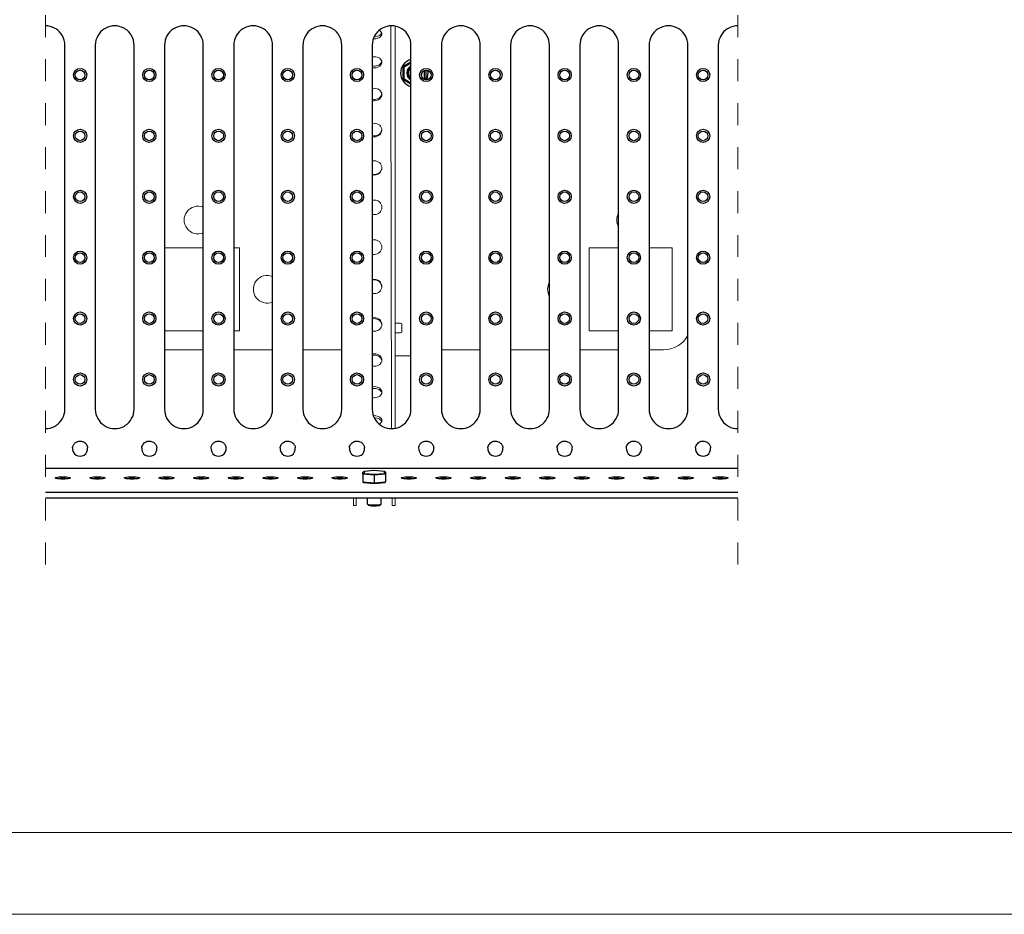
# Model space of a CAD drawing. Units: millimetres. Extents: x 949 to 3919, y 885 to 2985.
# Drawn here: x 1742 to 2453, y 885 to 1531 of the extents above; entities that cross this region are included whole.
import ezdxf

# ---------------------------------------------------------------- set-up
doc = ezdxf.new("R2010")
doc.units = ezdxf.units.MM
doc.linetypes.add('Dash', pattern=[6.35, 3.175, -3.175])
for name, color, linetype, lineweight in [('CWL PODKLAD', 8, 'Continuous', 9), ('CWL_CIENKA', 3, 'Continuous', 13), ('CWL_SREDNIA', 30, 'Continuous', 30), ('NAPISY', 7, 'Continuous', 15)]:
    doc.layers.add(name, color=color, linetype=linetype, lineweight=lineweight)

msp = doc.modelspace()

# ---------------------------------------------------------------- linework, layer by layer
for p, q in [((1774.67, 1249.96), (1774.67, 1512.96)), ((1796.67, 1512.96), (1796.67, 1249.96)), ((1824.67, 1249.96), (1824.67, 1512.96)), ((1846.67, 1512.96), (1846.67, 1249.96)), ((1874.67, 1249.96), (1874.67, 1512.96)), ((1896.67, 1512.96), (1896.67, 1249.96)), ((1924.67, 1249.96), (1924.67, 1512.96)), ((1946.67, 1512.96), (1946.67, 1249.96)), ((1974.67, 1249.96), (1974.67, 1512.96)), ((1996.67, 1512.96), (1996.67, 1249.96)), ((2024.67, 1249.96), (2024.67, 1512.96)), ((2046.67, 1512.96), (2046.67, 1249.96)), ((2074.67, 1249.96), (2074.67, 1512.96)), ((2096.67, 1512.96), (2096.67, 1249.96)), ((2124.67, 1249.96), (2124.67, 1512.96)), ((2146.67, 1512.96), (2146.67, 1249.96)), ((2174.67, 1249.96), (2174.67, 1512.96)), ((2196.67, 1512.96), (2196.67, 1249.96)), ((2224.67, 1249.96), (2224.67, 1512.96)), ((2246.67, 1512.96), (2246.67, 1249.96)), ((1760.67, 1207.33), (2260.67, 1207.33)), ((1760.67, 1190.05), (2260.67, 1190.05)), ((1760.67, 1185.92), (2260.67, 1185.92))]:
    msp.add_line(p, q)
at = {"flags": 128}
for points in [[(1773.17, 1199.46), (1771.75, 1199.49), (1770.42, 1199.57), (1769.28, 1199.71), (1768.41, 1199.89), (1767.86, 1200.09), (1767.67, 1200.32), (1767.86, 1200.54), (1768.41, 1200.75), (1769.28, 1200.93), (1770.42, 1201.06), (1771.75, 1201.15), (1773.17, 1201.18), (1774.59, 1201.15), (1775.92, 1201.06), (1777.06, 1200.93), (1777.93, 1200.75), (1778.48, 1200.54), (1778.67, 1200.32), (1778.48, 1200.09), (1777.93, 1199.89), (1777.06, 1199.71), (1775.92, 1199.57), (1774.59, 1199.49), (1773.17, 1199.46)], [(1798.17, 1199.46), (1796.75, 1199.49), (1795.42, 1199.57), (1794.28, 1199.71), (1793.41, 1199.89), (1792.86, 1200.09), (1792.67, 1200.32), (1792.86, 1200.54), (1793.41, 1200.75), (1794.28, 1200.93), (1795.42, 1201.06), (1796.75, 1201.15), (1798.17, 1201.18), (1799.59, 1201.15), (1800.92, 1201.06), (1802.06, 1200.93), (1802.93, 1200.75), (1803.48, 1200.54), (1803.67, 1200.32), (1803.48, 1200.09), (1802.93, 1199.89), (1802.06, 1199.71), (1800.92, 1199.57), (1799.59, 1199.49), (1798.17, 1199.46)], [(1823.17, 1199.46), (1821.75, 1199.49), (1820.42, 1199.57), (1819.28, 1199.71), (1818.41, 1199.89), (1817.86, 1200.09), (1817.67, 1200.32), (1817.86, 1200.54), (1818.41, 1200.75), (1819.28, 1200.93), (1820.42, 1201.06), (1821.75, 1201.15), (1823.17, 1201.18), (1824.59, 1201.15), (1825.92, 1201.06), (1827.06, 1200.93), (1827.93, 1200.75), (1828.48, 1200.54), (1828.67, 1200.32), (1828.48, 1200.09), (1827.93, 1199.89), (1827.06, 1199.71), (1825.92, 1199.57), (1824.59, 1199.49), (1823.17, 1199.46)], [(1848.17, 1199.46), (1846.75, 1199.49), (1845.42, 1199.57), (1844.28, 1199.71), (1843.41, 1199.89), (1842.86, 1200.09), (1842.67, 1200.32), (1842.86, 1200.54), (1843.41, 1200.75), (1844.28, 1200.93), (1845.42, 1201.06), (1846.75, 1201.15), (1848.17, 1201.18), (1849.59, 1201.15), (1850.92, 1201.06), (1852.06, 1200.93), (1852.93, 1200.75), (1853.48, 1200.54), (1853.67, 1200.32), (1853.48, 1200.09), (1852.93, 1199.89), (1852.06, 1199.71), (1850.92, 1199.57), (1849.59, 1199.49), (1848.17, 1199.46)], [(1873.17, 1199.46), (1871.75, 1199.49), (1870.42, 1199.57), (1869.28, 1199.71), (1868.41, 1199.89), (1867.86, 1200.09), (1867.67, 1200.32), (1867.86, 1200.54), (1868.41, 1200.75), (1869.28, 1200.93), (1870.42, 1201.06), (1871.75, 1201.15), (1873.17, 1201.18), (1874.59, 1201.15), (1875.92, 1201.06), (1877.06, 1200.93), (1877.93, 1200.75), (1878.48, 1200.54), (1878.67, 1200.32), (1878.48, 1200.09), (1877.93, 1199.89), (1877.06, 1199.71), (1875.92, 1199.57), (1874.59, 1199.49), (1873.17, 1199.46)], [(1898.17, 1199.46), (1896.75, 1199.49), (1895.42, 1199.57), (1894.28, 1199.71), (1893.41, 1199.89), (1892.86, 1200.09), (1892.67, 1200.32), (1892.86, 1200.54), (1893.41, 1200.75), (1894.28, 1200.93), (1895.42, 1201.06), (1896.75, 1201.15), (1898.17, 1201.18), (1899.59, 1201.15), (1900.92, 1201.06), (1902.06, 1200.93), (1902.93, 1200.75), (1903.48, 1200.54), (1903.67, 1200.32), (1903.48, 1200.09), (1902.93, 1199.89), (1902.06, 1199.71), (1900.92, 1199.57), (1899.59, 1199.49), (1898.17, 1199.46)], [(1923.17, 1199.46), (1921.75, 1199.49), (1920.42, 1199.57), (1919.28, 1199.71), (1918.41, 1199.89), (1917.86, 1200.09), (1917.67, 1200.32), (1917.86, 1200.54), (1918.41, 1200.75), (1919.28, 1200.93), (1920.42, 1201.06), (1921.75, 1201.15), (1923.17, 1201.18), (1924.59, 1201.15), (1925.92, 1201.06), (1927.06, 1200.93), (1927.93, 1200.75), (1928.48, 1200.54), (1928.67, 1200.32), (1928.48, 1200.09), (1927.93, 1199.89), (1927.06, 1199.71), (1925.92, 1199.57), (1924.59, 1199.49), (1923.17, 1199.46)], [(1948.17, 1199.46), (1946.75, 1199.49), (1945.42, 1199.57), (1944.28, 1199.71), (1943.41, 1199.89), (1942.86, 1200.09), (1942.67, 1200.32), (1942.86, 1200.54), (1943.41, 1200.75), (1944.28, 1200.93), (1945.42, 1201.06), (1946.75, 1201.15), (1948.17, 1201.18), (1949.59, 1201.15), (1950.92, 1201.06), (1952.06, 1200.93), (1952.93, 1200.75), (1953.48, 1200.54), (1953.67, 1200.32), (1953.48, 1200.09), (1952.93, 1199.89), (1952.06, 1199.71), (1950.92, 1199.57), (1949.59, 1199.49), (1948.17, 1199.46)], [(1973.17, 1199.46), (1971.75, 1199.49), (1970.42, 1199.57), (1969.28, 1199.71), (1968.41, 1199.89), (1967.86, 1200.09), (1967.67, 1200.32), (1967.86, 1200.54), (1968.41, 1200.75), (1969.28, 1200.93), (1970.42, 1201.06), (1971.75, 1201.15), (1973.17, 1201.18), (1974.59, 1201.15), (1975.92, 1201.06), (1977.06, 1200.93), (1977.93, 1200.75), (1978.48, 1200.54), (1978.67, 1200.32), (1978.48, 1200.09), (1977.93, 1199.89), (1977.06, 1199.71), (1975.92, 1199.57), (1974.59, 1199.49), (1973.17, 1199.46)], [(2023.17, 1199.46), (2021.75, 1199.49), (2020.42, 1199.57), (2019.28, 1199.71), (2018.41, 1199.89), (2017.86, 1200.09), (2017.67, 1200.32), (2017.86, 1200.54), (2018.41, 1200.75), (2019.28, 1200.93), (2020.42, 1201.06), (2021.75, 1201.15), (2023.17, 1201.18), (2024.59, 1201.15), (2025.92, 1201.06), (2027.06, 1200.93), (2027.93, 1200.75), (2028.48, 1200.54), (2028.67, 1200.32), (2028.48, 1200.09), (2027.93, 1199.89), (2027.06, 1199.71), (2025.92, 1199.57), (2024.59, 1199.49), (2023.17, 1199.46)], [(2048.17, 1199.46), (2046.75, 1199.49), (2045.42, 1199.57), (2044.28, 1199.71), (2043.41, 1199.89), (2042.86, 1200.09), (2042.67, 1200.32), (2042.86, 1200.54), (2043.41, 1200.75), (2044.28, 1200.93), (2045.42, 1201.06), (2046.75, 1201.15), (2048.17, 1201.18), (2049.59, 1201.15), (2050.92, 1201.06), (2052.06, 1200.93), (2052.93, 1200.75), (2053.48, 1200.54), (2053.67, 1200.32), (2053.48, 1200.09), (2052.93, 1199.89), (2052.06, 1199.71), (2050.92, 1199.57), (2049.59, 1199.49), (2048.17, 1199.46)], [(2073.17, 1199.46), (2071.75, 1199.49), (2070.42, 1199.57), (2069.28, 1199.71), (2068.41, 1199.89), (2067.86, 1200.09), (2067.67, 1200.32), (2067.86, 1200.54), (2068.41, 1200.75), (2069.28, 1200.93), (2070.42, 1201.06), (2071.75, 1201.15), (2073.17, 1201.18), (2074.59, 1201.15), (2075.92, 1201.06), (2077.06, 1200.93), (2077.93, 1200.75), (2078.48, 1200.54), (2078.67, 1200.32), (2078.48, 1200.09), (2077.93, 1199.89), (2077.06, 1199.71), (2075.92, 1199.57), (2074.59, 1199.49), (2073.17, 1199.46)], [(2098.17, 1199.46), (2096.75, 1199.49), (2095.42, 1199.57), (2094.28, 1199.71), (2093.41, 1199.89), (2092.86, 1200.09), (2092.67, 1200.32), (2092.86, 1200.54), (2093.41, 1200.75), (2094.28, 1200.93), (2095.42, 1201.06), (2096.75, 1201.15), (2098.17, 1201.18), (2099.59, 1201.15), (2100.92, 1201.06), (2102.06, 1200.93), (2102.93, 1200.75), (2103.48, 1200.54), (2103.67, 1200.32), (2103.48, 1200.09), (2102.93, 1199.89), (2102.06, 1199.71), (2100.92, 1199.57), (2099.59, 1199.49), (2098.17, 1199.46)], [(2123.17, 1199.46), (2121.75, 1199.49), (2120.42, 1199.57), (2119.28, 1199.71), (2118.41, 1199.89), (2117.86, 1200.09), (2117.67, 1200.32), (2117.86, 1200.54), (2118.41, 1200.75), (2119.28, 1200.93), (2120.42, 1201.06), (2121.75, 1201.15), (2123.17, 1201.18), (2124.59, 1201.15), (2125.92, 1201.06), (2127.06, 1200.93), (2127.93, 1200.75), (2128.48, 1200.54), (2128.67, 1200.32), (2128.48, 1200.09), (2127.93, 1199.89), (2127.06, 1199.71), (2125.92, 1199.57), (2124.59, 1199.49), (2123.17, 1199.46)], [(2148.17, 1199.46), (2146.75, 1199.49), (2145.42, 1199.57), (2144.28, 1199.71), (2143.41, 1199.89), (2142.86, 1200.09), (2142.67, 1200.32), (2142.86, 1200.54), (2143.41, 1200.75), (2144.28, 1200.93), (2145.42, 1201.06), (2146.75, 1201.15), (2148.17, 1201.18), (2149.59, 1201.15), (2150.92, 1201.06), (2152.06, 1200.93), (2152.93, 1200.75), (2153.48, 1200.54), (2153.67, 1200.32), (2153.48, 1200.09), (2152.93, 1199.89), (2152.06, 1199.71), (2150.92, 1199.57), (2149.59, 1199.49), (2148.17, 1199.46)], [(2173.17, 1199.46), (2171.75, 1199.49), (2170.42, 1199.57), (2169.28, 1199.71), (2168.41, 1199.89), (2167.86, 1200.09), (2167.67, 1200.32), (2167.86, 1200.54), (2168.41, 1200.75), (2169.28, 1200.93), (2170.42, 1201.06), (2171.75, 1201.15), (2173.17, 1201.18), (2174.59, 1201.15), (2175.92, 1201.06), (2177.06, 1200.93), (2177.93, 1200.75), (2178.48, 1200.54), (2178.67, 1200.32), (2178.48, 1200.09), (2177.93, 1199.89), (2177.06, 1199.71), (2175.92, 1199.57), (2174.59, 1199.49), (2173.17, 1199.46)], [(2198.17, 1199.46), (2196.75, 1199.49), (2195.42, 1199.57), (2194.28, 1199.71), (2193.41, 1199.89), (2192.86, 1200.09), (2192.67, 1200.32), (2192.86, 1200.54), (2193.41, 1200.75), (2194.28, 1200.93), (2195.42, 1201.06), (2196.75, 1201.15), (2198.17, 1201.18), (2199.59, 1201.15), (2200.92, 1201.06), (2202.06, 1200.93), (2202.93, 1200.75), (2203.48, 1200.54), (2203.67, 1200.32), (2203.48, 1200.09), (2202.93, 1199.89), (2202.06, 1199.71), (2200.92, 1199.57), (2199.59, 1199.49), (2198.17, 1199.46)], [(2223.17, 1199.46), (2221.75, 1199.49), (2220.42, 1199.57), (2219.28, 1199.71), (2218.41, 1199.89), (2217.86, 1200.09), (2217.67, 1200.32), (2217.86, 1200.54), (2218.41, 1200.75), (2219.28, 1200.93), (2220.42, 1201.06), (2221.75, 1201.15), (2223.17, 1201.18), (2224.59, 1201.15), (2225.92, 1201.06), (2227.06, 1200.93), (2227.93, 1200.75), (2228.48, 1200.54), (2228.67, 1200.32), (2228.48, 1200.09), (2227.93, 1199.89), (2227.06, 1199.71), (2225.92, 1199.57), (2224.59, 1199.49), (2223.17, 1199.46)], [(2248.17, 1199.46), (2246.75, 1199.49), (2245.42, 1199.57), (2244.28, 1199.71), (2243.41, 1199.89), (2242.86, 1200.09), (2242.67, 1200.32), (2242.86, 1200.54), (2243.41, 1200.75), (2244.28, 1200.93), (2245.42, 1201.06), (2246.75, 1201.15), (2248.17, 1201.18), (2249.59, 1201.15), (2250.92, 1201.06), (2252.06, 1200.93), (2252.93, 1200.75), (2253.48, 1200.54), (2253.67, 1200.32), (2253.48, 1200.09), (2252.93, 1199.89), (2252.06, 1199.71), (2250.92, 1199.57), (2249.59, 1199.49), (2248.17, 1199.46)]]:
    msp.add_lwpolyline(points, dxfattribs=at)
for centre, radius in [((1785.67, 1491.46), 4.75), ((1785.67, 1491.46), 3.5), ((1835.67, 1491.46), 4.75), ((1835.67, 1491.46), 3.5), ((1885.67, 1491.46), 4.75), ((1885.67, 1491.46), 3.5), ((1935.67, 1491.46), 4.75), ((1935.67, 1491.46), 3.5), ((1985.67, 1491.46), 4.75), ((1985.67, 1491.46), 3.5), ((2035.67, 1491.46), 4.75), ((2035.67, 1491.46), 3.5), ((2085.67, 1491.46), 4.75), ((2085.67, 1491.46), 3.5), ((2135.67, 1491.46), 4.75), ((2135.67, 1491.46), 3.5), ((2185.67, 1491.46), 4.75), ((2185.67, 1491.46), 3.5), ((2235.67, 1491.46), 4.75), ((2235.67, 1491.46), 3.5), ((1785.67, 1447.46), 4.75), ((1785.67, 1447.46), 3.5), ((1835.67, 1447.46), 4.75), ((1835.67, 1447.46), 3.5), ((1885.67, 1447.46), 4.75), ((1885.67, 1447.46), 3.5), ((1935.67, 1447.46), 4.75), ((1935.67, 1447.46), 3.5), ((1985.67, 1447.46), 4.75), ((1985.67, 1447.46), 3.5), ((2035.67, 1447.46), 4.75), ((2035.67, 1447.46), 3.5), ((2085.67, 1447.46), 4.75), ((2085.67, 1447.46), 3.5), ((2135.67, 1447.46), 4.75), ((2135.67, 1447.46), 3.5), ((2185.67, 1447.46), 4.75), ((2185.67, 1447.46), 3.5), ((2235.67, 1447.46), 4.75), ((2235.67, 1447.46), 3.5), ((1785.67, 1403.46), 4.75), ((1835.67, 1403.46), 4.75), ((1885.67, 1403.46), 4.75), ((1935.67, 1403.46), 4.75), ((1985.67, 1403.46), 4.75), ((2035.67, 1403.46), 4.75), ((2085.67, 1403.46), 4.75), ((2135.67, 1403.46), 4.75), ((2185.67, 1403.46), 4.75), ((2235.67, 1403.46), 4.75), ((1785.67, 1403.46), 3.5), ((1835.67, 1403.46), 3.5), ((1885.67, 1403.46), 3.5), ((1935.67, 1403.46), 3.5), ((1985.67, 1403.46), 3.5), ((2035.67, 1403.46), 3.5), ((2085.67, 1403.46), 3.5), ((2135.67, 1403.46), 3.5), ((2185.67, 1403.46), 3.5), ((2235.67, 1403.46), 3.5), ((1785.67, 1359.46), 4.75), ((1785.67, 1359.46), 3.5), ((1835.67, 1359.46), 4.75), ((1835.67, 1359.46), 3.5), ((1885.67, 1359.46), 4.75), ((1885.67, 1359.46), 3.5), ((1935.67, 1359.46), 4.75), ((1935.67, 1359.46), 3.5), ((1985.67, 1359.46), 4.75), ((1985.67, 1359.46), 3.5), ((2035.67, 1359.46), 4.75), ((2035.67, 1359.46), 3.5), ((2085.67, 1359.46), 4.75), ((2085.67, 1359.46), 3.5), ((2135.67, 1359.46), 4.75), ((2135.67, 1359.46), 3.5), ((2185.67, 1359.46), 4.75), ((2185.67, 1359.46), 3.5), ((2235.67, 1359.46), 4.75), ((2235.67, 1359.46), 3.5), ((1785.67, 1315.46), 4.75), ((1785.67, 1315.46), 3.5), ((1835.67, 1315.46), 4.75), ((1835.67, 1315.46), 3.5), ((1885.67, 1315.46), 4.75), ((1885.67, 1315.46), 3.5), ((1935.67, 1315.46), 4.75), ((1935.67, 1315.46), 3.5), ((1985.67, 1315.46), 4.75), ((1985.67, 1315.46), 3.5), ((2035.67, 1315.46), 4.75), ((2035.67, 1315.46), 3.5), ((2085.67, 1315.46), 4.75), ((2085.67, 1315.46), 3.5), ((2135.67, 1315.46), 4.75), ((2135.67, 1315.46), 3.5), ((2185.67, 1315.46), 4.75), ((2185.67, 1315.46), 3.5), ((2235.67, 1315.46), 4.75), ((2235.67, 1315.46), 3.5), ((1785.67, 1271.46), 4.75), ((1785.67, 1271.46), 3.5), ((1835.67, 1271.46), 4.75), ((1835.67, 1271.46), 3.5), ((1885.67, 1271.46), 4.75), ((1885.67, 1271.46), 3.5), ((1935.67, 1271.46), 4.75), ((1935.67, 1271.46), 3.5), ((1985.67, 1271.46), 4.75), ((1985.67, 1271.46), 3.5), ((2035.67, 1271.46), 4.75), ((2035.67, 1271.46), 3.5), ((2085.67, 1271.46), 4.75), ((2085.67, 1271.46), 3.5), ((2135.67, 1271.46), 4.75), ((2135.67, 1271.46), 3.5), ((2185.67, 1271.46), 4.75), ((2185.67, 1271.46), 3.5), ((2235.67, 1271.46), 4.75), ((2235.67, 1271.46), 3.5)]:
    msp.add_circle(centre, radius)
for centre, radius, start, end in [((1760.67, 1512.96), 14, 62.41579, 90), ((1760.67, 1512.96), 14, 57.9494, 62.41579), ((1760.67, 1512.96), 14, 0, 57.9494), ((1810.67, 1512.96), 14, 122.0506, 180), ((1810.67, 1512.96), 14, 117.58421, 122.0506), ((1810.67, 1512.96), 14, 62.41579, 117.58421), ((1810.67, 1512.96), 14, 57.9494, 62.41579), ((1810.67, 1512.96), 14, 0, 57.9494), ((1860.67, 1512.96), 14, 122.0506, 180), ((1860.67, 1512.96), 14, 117.58421, 122.0506), ((1860.67, 1512.96), 14, 62.41579, 117.58421), ((1860.67, 1512.96), 14, 57.9494, 62.41579), ((1860.67, 1512.96), 14, 0, 57.9494), ((1910.67, 1512.96), 14, 122.0506, 180), ((1910.67, 1512.96), 14, 117.58421, 122.0506), ((1910.67, 1512.96), 14, 62.41579, 117.58421), ((1910.67, 1512.96), 14, 57.9494, 62.41579), ((1910.67, 1512.96), 14, 0, 57.9494), ((1960.67, 1512.96), 14, 122.0506, 180), ((1960.67, 1512.96), 14, 117.58421, 122.0506), ((1960.67, 1512.96), 14, 62.41579, 117.58421), ((1960.67, 1512.96), 14, 57.9494, 62.41579), ((1960.67, 1512.96), 14, 0, 57.9494), ((2010.67, 1512.96), 14, 122.0506, 180), ((2010.67, 1512.96), 14, 117.58421, 122.0506), ((2010.67, 1512.96), 14, 62.41579, 117.58421), ((2010.67, 1512.96), 14, 57.9494, 62.41579), ((2010.67, 1512.96), 14, 0, 57.9494), ((2060.67, 1512.96), 14, 122.0506, 180), ((2060.67, 1512.96), 14, 117.58421, 122.0506), ((2060.67, 1512.96), 14, 62.41579, 117.58421), ((2060.67, 1512.96), 14, 57.9494, 62.41579), ((2060.67, 1512.96), 14, 0, 57.9494), ((2110.67, 1512.96), 14, 122.0506, 180), ((2110.67, 1512.96), 14, 117.58421, 122.0506), ((2110.67, 1512.96), 14, 62.41579, 117.58421), ((2110.67, 1512.96), 14, 57.9494, 62.41579), ((2110.67, 1512.96), 14, 0, 57.9494), ((2160.67, 1512.96), 14, 122.0506, 180), ((2160.67, 1512.96), 14, 117.58421, 122.0506), ((2160.67, 1512.96), 14, 62.41579, 117.58421), ((2160.67, 1512.96), 14, 57.9494, 62.41579), ((2160.67, 1512.96), 14, 0, 57.9494), ((2210.67, 1512.96), 14, 122.0506, 180), ((2210.67, 1512.96), 14, 117.58421, 122.0506), ((2210.67, 1512.96), 14, 62.41579, 117.58421), ((2210.67, 1512.96), 14, 57.9494, 62.41579), ((2210.67, 1512.96), 14, 0, 57.9494), ((2260.67, 1512.96), 14, 122.0506, 180), ((2260.67, 1512.96), 14, 117.58421, 122.0506), ((2260.67, 1512.96), 14, 90.00029, 117.58421), ((1760.67, 1249.96), 14, 302.0506, 0), ((1810.67, 1249.96), 14, 180, 237.9494), ((1810.67, 1249.96), 14, 302.0506, 0), ((1860.67, 1249.96), 14, 180, 237.9494), ((1860.67, 1249.96), 14, 302.0506, 0), ((1910.67, 1249.96), 14, 180, 237.9494), ((1910.67, 1249.96), 14, 302.0506, 0), ((1960.67, 1249.96), 14, 180, 237.9494), ((1960.67, 1249.96), 14, 302.0506, 0), ((2010.67, 1249.96), 14, 180, 237.9494), ((2010.67, 1249.96), 14, 302.0506, 0), ((2060.67, 1249.96), 14, 180, 237.9494), ((2060.67, 1249.96), 14, 302.0506, 0), ((2110.67, 1249.96), 14, 180, 237.9494), ((2110.67, 1249.96), 14, 302.0506, 0), ((2160.67, 1249.96), 14, 180, 237.9494), ((2160.67, 1249.96), 14, 302.0506, 0), ((2210.67, 1249.96), 14, 180, 237.9494), ((2210.67, 1249.96), 14, 302.0506, 0), ((2260.67, 1249.96), 14, 180, 237.9494), ((1760.67, 1249.96), 14, 270, 297.58421), ((1760.67, 1249.96), 14, 297.58421, 302.0506), ((1810.67, 1249.96), 14, 237.9494, 242.41579), ((1810.67, 1249.96), 14, 242.41579, 297.58421), ((1810.67, 1249.96), 14, 297.58421, 302.0506), ((1860.67, 1249.96), 14, 237.9494, 242.41579), ((1860.67, 1249.96), 14, 242.41579, 297.58421), ((1860.67, 1249.96), 14, 297.58421, 302.0506), ((1910.67, 1249.96), 14, 237.9494, 242.41579), ((1910.67, 1249.96), 14, 242.41579, 297.58421), ((1910.67, 1249.96), 14, 297.58421, 302.0506), ((1960.67, 1249.96), 14, 237.9494, 242.41579), ((1960.67, 1249.96), 14, 242.41579, 297.58421), ((1960.67, 1249.96), 14, 297.58421, 302.0506), ((2010.67, 1249.96), 14, 237.9494, 242.41579), ((2010.67, 1249.96), 14, 242.41579, 297.58421), ((2010.67, 1249.96), 14, 297.58421, 302.0506), ((2060.67, 1249.96), 14, 237.9494, 242.41579), ((2060.67, 1249.96), 14, 242.41579, 297.58421), ((2060.67, 1249.96), 14, 297.58421, 302.0506), ((2110.67, 1249.96), 14, 237.9494, 242.41579), ((2110.67, 1249.96), 14, 242.41579, 297.58421), ((2110.67, 1249.96), 14, 297.58421, 302.0506), ((2160.67, 1249.96), 14, 237.9494, 242.41579), ((2160.67, 1249.96), 14, 242.41579, 297.58421), ((2160.67, 1249.96), 14, 297.58421, 302.0506), ((2210.67, 1249.96), 14, 237.9494, 242.41579), ((2210.67, 1249.96), 14, 242.41579, 297.58421), ((2210.67, 1249.96), 14, 297.58421, 302.0506), ((2260.67, 1249.96), 14, 237.9494, 242.41579), ((2260.67, 1249.96), 14, 242.41579, 269.99971), ((1785.67, 1221.46), 5.5, 173.28115, 6.71885), ((1835.67, 1221.46), 5.5, 173.28115, 6.71885), ((1885.67, 1221.46), 5.5, 173.28115, 6.71885), ((1935.67, 1221.46), 5.5, 173.28115, 6.71885), ((1985.67, 1221.46), 5.5, 173.28115, 6.71885), ((2035.67, 1221.46), 5.5, 173.28115, 6.71885), ((2085.67, 1221.46), 5.5, 173.28115, 6.71885), ((2135.67, 1221.46), 5.5, 173.28115, 6.71885), ((2185.67, 1221.46), 5.5, 173.28115, 6.71885), ((2235.67, 1221.46), 5.5, 173.28115, 6.71885), ((1773.17, 1171.16), 28.79, 82.35343, 97.64657), ((1798.17, 1171.16), 28.79, 82.35343, 97.64657), ((1823.17, 1171.16), 28.79, 82.3535, 97.6465), ((1848.17, 1171.16), 28.79, 82.35345, 97.64655), ((1873.17, 1171.16), 28.79, 82.3535, 97.6465), ((1898.17, 1171.16), 28.79, 82.35343, 97.64657), ((1923.17, 1171.16), 28.79, 82.35345, 97.64655), ((1948.17, 1171.16), 28.79, 82.35345, 97.64655), ((1973.17, 1171.16), 28.79, 82.35342, 97.64658), ((2023.17, 1171.16), 28.79, 82.35345, 97.64655), ((2048.17, 1171.16), 28.79, 82.35345, 97.64655), ((2073.17, 1171.16), 28.79, 82.35345, 97.64655), ((2098.17, 1171.16), 28.79, 82.35342, 97.64658), ((2123.17, 1171.16), 28.79, 82.35345, 97.64655), ((2148.17, 1171.16), 28.79, 82.35345, 97.64655), ((2173.17, 1171.16), 28.79, 82.35345, 97.64655), ((2198.17, 1171.16), 28.79, 82.35345, 97.64655), ((2223.17, 1171.16), 28.79, 82.35342, 97.64658), ((2248.17, 1171.16), 28.79, 82.35345, 97.64655)]:
    msp.add_arc(centre, radius, start, end)
for points, knots in [([(1780.21, 1222.1), (1780.23, 1222.27), (1780.26, 1222.44), (1780.33, 1222.77), (1780.37, 1222.94), (1780.53, 1223.43), (1780.66, 1223.74), (1780.97, 1224.34), (1781.16, 1224.62), (1781.57, 1225.13), (1781.79, 1225.37), (1782.28, 1225.8), (1782.54, 1225.99), (1783.09, 1226.33), (1783.39, 1226.47), (1784, 1226.71), (1784.32, 1226.8), (1784.82, 1226.89), (1784.99, 1226.92), (1785.33, 1226.95), (1785.51, 1226.96), (1785.85, 1226.96), (1786.02, 1226.95), (1786.36, 1226.92), (1786.53, 1226.89), (1787.03, 1226.8), (1787.35, 1226.71), (1787.96, 1226.47), (1788.26, 1226.32), (1788.81, 1225.99), (1789.07, 1225.8), (1789.55, 1225.37), (1789.78, 1225.13), (1790.19, 1224.61), (1790.37, 1224.34), (1790.61, 1223.89), (1790.68, 1223.74), (1790.81, 1223.42), (1790.87, 1223.26), (1791.02, 1222.78), (1791.09, 1222.44), (1791.13, 1222.1)], [0, 0, 0, 0, 0.03125, 0.03125, 0.0625, 0.0625, 0.125, 0.125, 0.1875, 0.1875, 0.25, 0.25, 0.3125, 0.3125, 0.375, 0.375, 0.4375, 0.4375, 0.46875, 0.46875, 0.5, 0.5, 0.53125, 0.53125, 0.5625, 0.5625, 0.625, 0.625, 0.6875, 0.6875, 0.75, 0.75, 0.8125, 0.8125, 0.875, 0.875, 0.90625, 0.90625, 0.9375, 0.9375, 1, 1, 1, 1]), ([(1830.21, 1222.1), (1830.25, 1222.38), (1830.39, 1223.19), (1830.97, 1224.46), (1832.07, 1225.73), (1833.45, 1226.58), (1835.02, 1226.99), (1836.52, 1226.95), (1838.05, 1226.5), (1839.5, 1225.56), (1840.67, 1224.01), (1841.06, 1222.73), (1841.13, 1222.11), (1841.13, 1222.1)], [0, 0, 0, 0, 0.050891, 0.151326, 0.253453, 0.369352, 0.461643, 0.554563, 0.636522, 0.760683, 0.885527, 0.998232, 1, 1, 1, 1]), ([(1880.21, 1222.1), (1880.23, 1222.27), (1880.26, 1222.44), (1880.33, 1222.77), (1880.37, 1222.94), (1880.53, 1223.43), (1880.66, 1223.74), (1880.97, 1224.34), (1881.16, 1224.62), (1881.57, 1225.13), (1881.79, 1225.37), (1882.28, 1225.8), (1882.54, 1225.99), (1883.09, 1226.33), (1883.39, 1226.47), (1884, 1226.71), (1884.32, 1226.8), (1884.82, 1226.89), (1884.99, 1226.92), (1885.33, 1226.95), (1885.51, 1226.96), (1885.85, 1226.96), (1886.02, 1226.95), (1886.36, 1226.92), (1886.53, 1226.89), (1887.03, 1226.8), (1887.35, 1226.71), (1887.96, 1226.47), (1888.26, 1226.32), (1888.81, 1225.99), (1889.07, 1225.8), (1889.55, 1225.37), (1889.78, 1225.13), (1890.19, 1224.61), (1890.37, 1224.34), (1890.61, 1223.89), (1890.68, 1223.74), (1890.81, 1223.42), (1890.87, 1223.26), (1891.02, 1222.78), (1891.09, 1222.44), (1891.13, 1222.1)], [0, 0, 0, 0, 0.03125, 0.03125, 0.0625, 0.0625, 0.125, 0.125, 0.1875, 0.1875, 0.25, 0.25, 0.3125, 0.3125, 0.375, 0.375, 0.4375, 0.4375, 0.46875, 0.46875, 0.5, 0.5, 0.53125, 0.53125, 0.5625, 0.5625, 0.625, 0.625, 0.6875, 0.6875, 0.75, 0.75, 0.8125, 0.8125, 0.875, 0.875, 0.90625, 0.90625, 0.9375, 0.9375, 1, 1, 1, 1]), ([(1930.21, 1222.1), (1930.25, 1222.38), (1930.39, 1223.19), (1930.97, 1224.46), (1932.07, 1225.73), (1933.45, 1226.58), (1935.02, 1226.99), (1936.52, 1226.95), (1938.05, 1226.5), (1939.5, 1225.56), (1940.67, 1224.01), (1941.06, 1222.73), (1941.13, 1222.11), (1941.13, 1222.1)], [0, 0, 0, 0, 0.050892, 0.151326, 0.253454, 0.369351, 0.461641, 0.554563, 0.636522, 0.760684, 0.885527, 0.998233, 1, 1, 1, 1]), ([(1980.21, 1222.1), (1980.25, 1222.38), (1980.39, 1223.19), (1980.97, 1224.46), (1982.07, 1225.73), (1983.45, 1226.58), (1985.02, 1226.99), (1986.52, 1226.95), (1988.05, 1226.5), (1989.5, 1225.56), (1990.67, 1224.01), (1991.06, 1222.73), (1991.13, 1222.11), (1991.13, 1222.1)], [0, 0, 0, 0, 0.050891, 0.151327, 0.253455, 0.369351, 0.461642, 0.554563, 0.636523, 0.760684, 0.885527, 0.998233, 1, 1, 1, 1]), ([(2030.21, 1222.1), (2030.23, 1222.27), (2030.26, 1222.44), (2030.33, 1222.77), (2030.37, 1222.94), (2030.53, 1223.43), (2030.66, 1223.74), (2030.97, 1224.34), (2031.16, 1224.62), (2031.57, 1225.13), (2031.79, 1225.37), (2032.28, 1225.8), (2032.54, 1225.99), (2033.09, 1226.33), (2033.39, 1226.47), (2034, 1226.71), (2034.32, 1226.8), (2034.82, 1226.89), (2034.99, 1226.92), (2035.33, 1226.95), (2035.51, 1226.96), (2035.85, 1226.96), (2036.02, 1226.95), (2036.36, 1226.92), (2036.53, 1226.89), (2037.03, 1226.8), (2037.35, 1226.71), (2037.96, 1226.47), (2038.26, 1226.32), (2038.81, 1225.99), (2039.07, 1225.8), (2039.55, 1225.37), (2039.78, 1225.13), (2040.19, 1224.61), (2040.37, 1224.34), (2040.61, 1223.89), (2040.68, 1223.74), (2040.81, 1223.42), (2040.87, 1223.26), (2041.02, 1222.78), (2041.09, 1222.44), (2041.13, 1222.1)], [0, 0, 0, 0, 0.03125, 0.03125, 0.0625, 0.0625, 0.125, 0.125, 0.1875, 0.1875, 0.25, 0.25, 0.3125, 0.3125, 0.375, 0.375, 0.4375, 0.4375, 0.46875, 0.46875, 0.5, 0.5, 0.53125, 0.53125, 0.5625, 0.5625, 0.625, 0.625, 0.6875, 0.6875, 0.75, 0.75, 0.8125, 0.8125, 0.875, 0.875, 0.90625, 0.90625, 0.9375, 0.9375, 1, 1, 1, 1]), ([(2080.21, 1222.1), (2080.25, 1222.38), (2080.39, 1223.19), (2080.97, 1224.46), (2082.07, 1225.73), (2083.45, 1226.58), (2085.02, 1226.99), (2086.52, 1226.95), (2088.05, 1226.5), (2089.5, 1225.56), (2090.67, 1224.01), (2091.06, 1222.73), (2091.13, 1222.11), (2091.13, 1222.1)], [0, 0, 0, 0, 0.050891, 0.151325, 0.253453, 0.369353, 0.461643, 0.554565, 0.636524, 0.760683, 0.885526, 0.998233, 1, 1, 1, 1]), ([(2130.21, 1222.1), (2130.25, 1222.38), (2130.39, 1223.19), (2130.97, 1224.46), (2132.07, 1225.73), (2133.45, 1226.58), (2135.02, 1226.99), (2136.52, 1226.95), (2138.05, 1226.5), (2139.5, 1225.56), (2140.67, 1224.01), (2141.06, 1222.73), (2141.13, 1222.11), (2141.13, 1222.1)], [0, 0, 0, 0, 0.050891, 0.151326, 0.253454, 0.369353, 0.461644, 0.554566, 0.636522, 0.760683, 0.885527, 0.998232, 1, 1, 1, 1]), ([(2180.21, 1222.1), (2180.25, 1222.38), (2180.39, 1223.19), (2180.97, 1224.46), (2182.07, 1225.73), (2183.45, 1226.58), (2185.02, 1226.99), (2186.52, 1226.95), (2188.05, 1226.5), (2189.5, 1225.56), (2190.67, 1224.01), (2191.06, 1222.73), (2191.13, 1222.11), (2191.13, 1222.1)], [0, 0, 0, 0, 0.050892, 0.151326, 0.253454, 0.369351, 0.461641, 0.554563, 0.636522, 0.760684, 0.885527, 0.998233, 1, 1, 1, 1]), ([(2230.21, 1222.1), (2230.25, 1222.38), (2230.39, 1223.19), (2230.97, 1224.46), (2232.07, 1225.73), (2233.45, 1226.58), (2235.02, 1226.99), (2236.52, 1226.95), (2238.05, 1226.5), (2239.5, 1225.56), (2240.67, 1224.01), (2241.06, 1222.73), (2241.13, 1222.11), (2241.13, 1222.1)], [0, 0, 0, 0, 0.050891, 0.151327, 0.253455, 0.369351, 0.461642, 0.554563, 0.636523, 0.760684, 0.885527, 0.998233, 1, 1, 1, 1])]:
    msp.add_open_spline(points, degree=3, knots=knots)
at = {"layer": 'CWL PODKLAD', "linetype": 'Dash', "ltscale": 5}
for p, q in [((1760.67, 1137.71), (1760.67, 1625.21)), ((2260.67, 1137.71), (2260.67, 1625.21))]:
    msp.add_line(p, q, dxfattribs=at)
at = {"layer": 'CWL PODKLAD'}
for p, q in [((2017.08, 1312.15), (2013.17, 1312.15)), ((2018.08, 1306.15), (2018.08, 1311.15)), ((2013.17, 1305.15), (2017.08, 1305.15)), ((2013.17, 1288.65), (2024.67, 1288.65))]:
    msp.add_line(p, q, dxfattribs=at)
for centre, start, end in [((2017.08, 1311.15), 0, 90), ((2017.08, 1306.15), 270, 0)]:
    msp.add_arc(centre, 1, start, end, dxfattribs=at)
at = {"layer": 'CWL_CIENKA'}
for p, q in [((2010.17, 1504.75), (2010.17, 1526.95)), ((2013.17, 1236.18), (2013.17, 1526.73)), ((2010.17, 1504.76), (2010.17, 1496.79)), ((2010.17, 1496.79), (2010.17, 1494.31)), ((2010.17, 1494.31), (2010.17, 1491.78)), ((2010.17, 1493.04), (2010.7, 1235.96)), ((2003.64, 1395.55), (2003.61, 1396.01)), ((1983.17, 1185.92), (1983.17, 1180.33)), ((1985.17, 1185.92), (1985.17, 1180.33)), ((2011.17, 1185.92), (2011.17, 1180.33)), ((2013.17, 1185.92), (2013.17, 1180.33)), ((1983.17, 1180.33), (1985.17, 1180.33)), ((2011.17, 1180.33), (2013.17, 1180.33))]:
    msp.add_line(p, q, dxfattribs=at)
at = {"layer": 'CWL_CIENKA', "ltscale": 5}
for points in [[(1874.67, 1366.62), (1846.67, 1366.62)], [(1896.67, 1306.62), (1900.82, 1306.62), (1900.82, 1366.62), (1896.67, 1366.62)], [(2174.67, 1306.62), (2153.35, 1306.62), (2153.35, 1366.62), (2174.67, 1366.62)], [(2196.67, 1366.62), (2213.35, 1366.62), (2213.35, 1306.62), (2196.67, 1306.62)], [(1846.67, 1306.62), (1874.67, 1306.62)], [(1896.67, 1292.88), (1924.67, 1292.88)], [(1946.67, 1292.88), (1974.67, 1292.88)], [(1996.67, 1292.88), (1996.67, 1292.88)], [(2046.67, 1292.88), (2074.67, 1292.88)], [(2096.67, 1292.88), (2124.67, 1292.88)], [(2146.67, 1292.88), (2174.67, 1292.88)]]:
    msp.add_lwpolyline(points, dxfattribs=at)
for points in [[(2196.67, 1292.88), (2207.08, 1292.88, 0.275338), (2224.67, 1303.36, 0.275338)], [(1846.67, 1292.89, 0.005136), (1847.08, 1292.88), (1874.67, 1292.88)]]:
    msp.add_lwpolyline(points, format="xyb", dxfattribs=at)
for centre, start, end in [((1870.82, 1386.62), 67.34014, 292.65986), ((2183.35, 1386.62), 150.1614, 209.8386), ((1920.82, 1336.62), 67.34007, 292.65993), ((2133.35, 1336.62), 150.16153, 209.83847)]:
    msp.add_arc(centre, 10, start, end, dxfattribs=at)
at = {"layer": 'CWL_CIENKA'}
msp.add_arc((1998.14, 1337.99), 5.47, 1.67977, 105.56424, dxfattribs=at)
for points, knots in [([(2003.67, 1521.09), (2003.67, 1522), (2003.08, 1522.87), (2001.94, 1523.57), (2001.82, 1523.64), (2001.7, 1523.7)], [0, 0, 0, 0, 0.125, 0.125, 0.1392542, 0.1392542, 0.1392542, 0.1392542]), ([(1997.47, 1517.63), (1997.7, 1517.61), (1997.94, 1517.6), (1999.61, 1517.6), (2001.04, 1517.98), (2003.08, 1519.29), (2003.67, 1520.19), (2003.67, 1521.09)], [0.7297387, 0.7297387, 0.7297387, 0.7297387, 0.75, 0.75, 0.875, 0.875, 1, 1, 1, 1]), ([(1998.08, 1519.08), (1998.29, 1519.07), (1999.13, 1519.1), (2000.58, 1519.36), (2002.14, 1520.08), (2003.18, 1520.99), (2003.4, 1521.65), (2003.49, 1521.92)], [0.4943621, 0.4943621, 0.4943621, 0.4943621, 0.5370543, 0.6635253, 0.7925187, 0.9170974, 1, 1, 1, 1]), ([(2003.67, 1500.69), (2003.67, 1501.75), (2003.08, 1502.78), (2001.04, 1504.25), (1999.61, 1504.66), (1997.66, 1504.66), (1997.16, 1504.61), (1996.67, 1504.51)], [0, 0, 0, 0, 0.125, 0.125, 0.25, 0.25, 0.2939885, 0.2939885, 0.2939885, 0.2939885]), ([(1996.67, 1498.03), (1996.72, 1498.02), (1997.38, 1497.88), (1998.71, 1497.8), (2000.58, 1498.2), (2002.14, 1499.04), (2003.23, 1500.16), (2003.47, 1501.01), (2003.57, 1501.4)], [0.4063856, 0.4063856, 0.4063856, 0.4063856, 0.4157635, 0.5386097, 0.6591976, 0.7821908, 0.9009744, 1, 1, 1, 1]), ([(1996.67, 1496.78), (1997.16, 1496.67), (1997.66, 1496.62), (1999.61, 1496.62), (2001.04, 1497.06), (2003.08, 1498.58), (2003.67, 1499.63), (2003.67, 1500.69)], [0.706012, 0.706012, 0.706012, 0.706012, 0.75, 0.75, 0.875, 0.875, 1, 1, 1, 1]), ([(2003.67, 1477.37), (2003.67, 1478.55), (2003.08, 1479.71), (2001.04, 1481.36), (1999.61, 1481.83), (1997.66, 1481.83), (1997.16, 1481.78), (1996.67, 1481.66)], [0, 0, 0, 0, 0.125, 0.125, 0.25, 0.25, 0.2939885, 0.2939885, 0.2939885, 0.2939885]), ([(1996.67, 1473.99), (1996.72, 1473.98), (1997.38, 1473.83), (1998.71, 1473.74), (2000.58, 1474.18), (2002.15, 1475.11), (2003.25, 1476.4), (2003.5, 1477.39), (2003.61, 1477.86)], [0.4104037, 0.4104037, 0.4104037, 0.4104037, 0.4195876, 0.5398659, 0.6579332, 0.7783554, 0.894656, 1, 1, 1, 1]), ([(1996.67, 1472.99), (1997.16, 1472.88), (1997.66, 1472.82), (1999.61, 1472.82), (2001.04, 1473.31), (2003.08, 1475), (2003.67, 1476.18), (2003.67, 1477.37)], [0.706012, 0.706012, 0.706012, 0.706012, 0.75, 0.75, 0.875, 0.875, 1, 1, 1, 1]), ([(2003.67, 1451.69), (2003.67, 1452.97), (2003.08, 1454.23), (2001.04, 1456.03), (1999.61, 1456.55), (1997.66, 1456.55), (1997.16, 1456.48), (1996.67, 1456.36)], [0, 0, 0, 0, 0.125, 0.125, 0.25, 0.25, 0.2939885, 0.2939885, 0.2939885, 0.2939885]), ([(1996.67, 1447.68), (1996.72, 1447.67), (1997.38, 1447.51), (1998.71, 1447.41), (2000.58, 1447.89), (2002.15, 1448.89), (2003.27, 1450.31), (2003.52, 1451.42), (2003.64, 1451.96)], [0.4241727, 0.4241727, 0.4241727, 0.4241727, 0.4330419, 0.5491494, 0.6631225, 0.7793689, 0.8916367, 1, 1, 1, 1]), ([(1996.67, 1446.97), (1997.16, 1446.84), (1997.66, 1446.78), (1999.61, 1446.78), (2001.04, 1447.31), (2003.08, 1449.14), (2003.67, 1450.41), (2003.67, 1451.69)], [0.706012, 0.706012, 0.706012, 0.706012, 0.75, 0.75, 0.875, 0.875, 1, 1, 1, 1]), ([(2003.67, 1424.3), (2003.67, 1425.65), (2003.08, 1426.97), (2001.04, 1428.87), (1999.61, 1429.42), (1997.66, 1429.42), (1997.16, 1429.35), (1996.67, 1429.22)], [0, 0, 0, 0, 0.125, 0.125, 0.25, 0.25, 0.2939885, 0.2939885, 0.2939885, 0.2939885]), ([(1996.67, 1419.75), (1996.72, 1419.74), (1997.38, 1419.57), (1998.71, 1419.47), (2000.57, 1419.97), (2002.16, 1421.02), (2003.21, 1422.52), (2003.71, 1423.84), (2003.62, 1424.59), (2003.61, 1424.76)], [0.4109194, 0.4109194, 0.4109194, 0.4109194, 0.4195092, 0.5319883, 0.6423997, 0.7550134, 0.8637727, 0.9694124, 1, 1, 1, 1]), ([(1996.67, 1419.34), (1997.16, 1419.21), (1997.66, 1419.14), (1999.61, 1419.14), (2001.04, 1419.7), (2003.08, 1421.61), (2003.67, 1422.95), (2003.67, 1424.3)], [0.706012, 0.706012, 0.706012, 0.706012, 0.75, 0.75, 0.875, 0.875, 1, 1, 1, 1]), ([(2003.67, 1395.85), (2003.67, 1397.24), (2003.08, 1398.6), (2001.04, 1400.55), (1999.61, 1401.12), (1997.66, 1401.12), (1997.16, 1401.05), (1996.67, 1400.91)], [0, 0, 0, 0, 0.125, 0.125, 0.25, 0.25, 0.2939885, 0.2939885, 0.2939885, 0.2939885]), ([(1996.67, 1390.78), (1997.16, 1390.65), (1997.66, 1390.58), (1999.61, 1390.58), (2001.04, 1391.15), (2003.08, 1393.11), (2003.67, 1394.47), (2003.67, 1395.85)], [0.706012, 0.706012, 0.706012, 0.706012, 0.75, 0.75, 0.875, 0.875, 1, 1, 1, 1]), ([(2003.67, 1367.06), (2003.67, 1368.44), (2003.08, 1369.81), (2001.04, 1371.77), (1999.61, 1372.33), (1997.66, 1372.33), (1997.16, 1372.26), (1996.67, 1372.13)], [0, 0, 0, 0, 0.125, 0.125, 0.25, 0.25, 0.2939885, 0.2939885, 0.2939885, 0.2939885]), ([(1996.67, 1362), (1997.16, 1361.87), (1997.66, 1361.8), (1999.61, 1361.8), (2001.04, 1362.36), (2003.08, 1364.31), (2003.67, 1365.68), (2003.67, 1367.06)], [0.706012, 0.706012, 0.706012, 0.706012, 0.75, 0.75, 0.875, 0.875, 1, 1, 1, 1]), ([(2003.67, 1338.62), (2003.67, 1339.97), (2003.08, 1341.3), (2001.04, 1343.22), (1999.61, 1343.77), (1997.66, 1343.77), (1997.16, 1343.7), (1996.67, 1343.57)], [0, 0, 0, 0, 0.125, 0.125, 0.25, 0.25, 0.2939885, 0.2939885, 0.2939885, 0.2939885]), ([(1996.67, 1333.69), (1997.16, 1333.56), (1997.66, 1333.5), (1999.61, 1333.5), (2001.04, 1334.04), (2003.08, 1335.94), (2003.67, 1337.27), (2003.67, 1338.62)], [0.706012, 0.706012, 0.706012, 0.706012, 0.75, 0.75, 0.875, 0.875, 1, 1, 1, 1]), ([(2003.67, 1311.22), (2003.67, 1312.51), (2003.08, 1313.78), (2001.04, 1315.6), (1999.61, 1316.14), (1997.66, 1316.14), (1997.16, 1316.07), (1996.67, 1315.94)], [0, 0, 0, 0, 0.125, 0.125, 0.25, 0.25, 0.2939885, 0.2939885, 0.2939885, 0.2939885]), ([(2003.61, 1310.46), (2003.6, 1310.84), (2003.59, 1311.77), (2002.89, 1313.14), (2001.7, 1314.38), (2000.07, 1315.21), (1998.33, 1315.51), (1997.18, 1315.36), (1996.67, 1315.23)], [0, 0, 0, 0, 0.0758049, 0.1794905, 0.2879709, 0.3955835, 0.5091616, 0.6037229, 0.6037229, 0.6037229, 0.6037229]), ([(1996.67, 1306.55), (1997.16, 1306.43), (1997.66, 1306.37), (1999.61, 1306.37), (2001.04, 1306.88), (2003.08, 1308.68), (2003.67, 1309.94), (2003.67, 1311.22)], [0.706012, 0.706012, 0.706012, 0.706012, 0.75, 0.75, 0.875, 0.875, 1, 1, 1, 1]), ([(2003.67, 1285.55), (2003.67, 1286.73), (2003.08, 1287.91), (2001.04, 1289.6), (1999.61, 1290.1), (1997.66, 1290.1), (1997.16, 1290.04), (1996.67, 1289.92)], [0, 0, 0, 0, 0.125, 0.125, 0.25, 0.25, 0.2939885, 0.2939885, 0.2939885, 0.2939885]), ([(2003.61, 1284.5), (2003.6, 1284.86), (2003.59, 1285.71), (2002.89, 1286.99), (2001.7, 1288.14), (2000.07, 1288.9), (1998.33, 1289.18), (1997.18, 1289.05), (1996.67, 1288.93)], [0, 0, 0, 0, 0.0767082, 0.1816294, 0.2914025, 0.4002974, 0.5152289, 0.6109209, 0.6109209, 0.6109209, 0.6109209]), ([(1996.67, 1281.25), (1997.16, 1281.14), (1997.66, 1281.08), (1999.61, 1281.08), (2001.04, 1281.55), (2003.08, 1283.21), (2003.67, 1284.36), (2003.67, 1285.55)], [0.706012, 0.706012, 0.706012, 0.706012, 0.75, 0.75, 0.875, 0.875, 1, 1, 1, 1]), ([(2003.67, 1262.22), (2003.67, 1263.28), (2003.08, 1264.33), (2001.04, 1265.85), (1999.61, 1266.3), (1997.66, 1266.3), (1997.16, 1266.24), (1996.67, 1266.14)], [0, 0, 0, 0, 0.125, 0.125, 0.25, 0.25, 0.2939885, 0.2939885, 0.2939885, 0.2939885]), ([(2003.56, 1261.43), (2003.55, 1261.58), (2003.53, 1262.17), (2002.88, 1263.15), (2001.71, 1264.18), (2000.07, 1264.87), (1998.33, 1265.12), (1997.18, 1264.99), (1996.67, 1264.89)], [0, 0, 0, 0, 0.0385648, 0.1495589, 0.2656858, 0.3808837, 0.5024677, 0.6037066, 0.6037066, 0.6037066, 0.6037066]), ([(1996.67, 1258.4), (1997.16, 1258.3), (1997.66, 1258.25), (1999.61, 1258.25), (2001.04, 1258.67), (2003.08, 1260.14), (2003.67, 1261.17), (2003.67, 1262.22)], [0.706012, 0.706012, 0.706012, 0.706012, 0.75, 0.75, 0.875, 0.875, 1, 1, 1, 1]), ([(2003.67, 1241.82), (2003.67, 1242.72), (2003.08, 1243.63), (2001.04, 1244.94), (1999.61, 1245.32), (1997.94, 1245.32), (1997.7, 1245.31), (1997.47, 1245.29)], [0, 0, 0, 0, 0.125, 0.125, 0.25, 0.25, 0.2702621, 0.2702621, 0.2702621, 0.2702621]), ([(2003.52, 1241.06), (2003.52, 1241.08), (2003.48, 1241.47), (2002.86, 1242.2), (2001.71, 1243.09), (2000.07, 1243.68), (1998.8, 1243.84), (1998.13, 1243.84), (1998.08, 1243.84)], [0, 0, 0, 0, 0.0056559, 0.1231045, 0.2459844, 0.3678812, 0.4965354, 0.5063918, 0.5063918, 0.5063918, 0.5063918]), ([(2001.7, 1239.21), (2001.82, 1239.28), (2001.94, 1239.34), (2003.08, 1240.04), (2003.67, 1240.92), (2003.67, 1241.82)], [0.8607462, 0.8607462, 0.8607462, 0.8607462, 0.875, 0.875, 1, 1, 1, 1])]:
    msp.add_open_spline(points, degree=3, knots=knots, dxfattribs=at)
at = {"layer": 'CWL_SREDNIA'}
for p, q in [((2018.85, 1497.63), (2024.67, 1500.99)), ((2018.85, 1497.63), (2019.72, 1497.13)), ((2018.85, 1497.63), (2018.85, 1488.13)), ((2024.67, 1499.99), (2019.72, 1497.13)), ((2019.72, 1488.63), (2019.72, 1497.13)), ((2034.44, 1488.63), (2034.44, 1494.73)), ((2035.31, 1494.94), (2035.31, 1488.13)), ((2018.85, 1488.13), (2019.72, 1488.63)), ((2024.67, 1484.78), (2018.85, 1488.13)), ((2019.72, 1488.63), (2024.67, 1485.78)), ((2034, 1488.38), (2034.44, 1488.63)), ((2035.31, 1488.13), (2034.44, 1488.63)), ((2035.31, 1488.13), (2035.09, 1488.01))]:
    msp.add_line(p, q, dxfattribs=at)
at = {"layer": 'CWL_SREDNIA', "linetype": 'Continuous', "lineweight": 25}
for p, q in [((1990.76, 1204.94), (1989.9, 1204.52)), ((1989.9, 1203.04), (1989.9, 1204.52)), ((1990.76, 1203.61), (1989.9, 1203.04)), ((1998.12, 1202.29), (1989.9, 1203.04)), ((1989.9, 1203.04), (1989.9, 1197.47)), ((1998.12, 1205.6), (1990.76, 1204.94)), ((1990.76, 1204.94), (1990.76, 1203.61)), ((1990.76, 1203.61), (1998.12, 1202.94)), ((2005.49, 1204.94), (1998.12, 1205.6)), ((1998.12, 1202.94), (2005.49, 1203.61)), ((2006.35, 1203.04), (1998.12, 1202.29)), ((1998.12, 1202.94), (1998.12, 1202.29)), ((1998.12, 1202.29), (1998.12, 1196.73)), ((2005.49, 1203.61), (2005.49, 1204.94)), ((2006.35, 1204.52), (2005.49, 1204.94)), ((2006.35, 1203.04), (2005.49, 1203.61)), ((2006.35, 1204.52), (2006.35, 1203.04)), ((2006.35, 1203.04), (2006.35, 1197.47)), ((1989.9, 1197.47), (1998.12, 1196.73)), ((1989.9, 1197.47), (1990.4, 1196.66)), ((1998.12, 1195.96), (1990.4, 1196.66)), ((1998.12, 1196.73), (2006.35, 1197.47)), ((1998.12, 1195.96), (1998.12, 1196.73)), ((2005.85, 1196.66), (1998.12, 1195.96)), ((2005.85, 1196.66), (2006.35, 1197.47)), ((1993.12, 1185.92), (1993.12, 1181.55)), ((1993.19, 1181.43), (1994.17, 1180.46)), ((2002.07, 1180.46), (2003.06, 1181.43)), ((2003.12, 1181.55), (2003.12, 1185.92))]:
    msp.add_line(p, q, dxfattribs=at)
at = {"layer": 'CWL_SREDNIA', "linetype": 'Continuous', "lineweight": 25, "flags": 128}
for points in [[(1993.12, 1181.55), (1993.17, 1181.44), (1993.54, 1181.24), (1994.25, 1181.06), (1995.24, 1180.91), (1996.45, 1180.81), (1997.78, 1180.77), (1999.14, 1180.78), (2000.42, 1180.86), (2001.54, 1180.98), (2002.4, 1181.14), (2002.94, 1181.34), (2003.12, 1181.55), (2003.12, 1181.55)], [(2002.07, 1180.46), (2001.95, 1180.38), (2001.43, 1180.21), (2000.62, 1180.07), (1999.59, 1179.98), (1998.42, 1179.94), (1997.23, 1179.95), (1996.12, 1180.02), (1995.19, 1180.14), (1994.52, 1180.29), (1994.17, 1180.46)]]:
    msp.add_lwpolyline(points, dxfattribs=at)
at = {"layer": 'CWL_SREDNIA', "ltscale": 30}
for start, end in [(103.95044, 256.04956), (330.49866, 10.64446)]:
    msp.add_arc((2027.08, 1492.88), 10, start, end, dxfattribs=at)
at = {"layer": 'CWL_SREDNIA'}
for radius, start, end in [(5.5, 115.99749, 244.00251), (5, 118.82689, 241.17311), (4.25, 124.55888, 235.44112), (5.5, 338.94055, 2.20256)]:
    msp.add_arc((2027.08, 1492.88), radius, start, end, dxfattribs=at)
at = {"layer": 'NAPISY'}
msp.add_line((948.86, 885.03), (3918.86, 885.03), dxfattribs=at)
msp.add_lwpolyline([(1015.84, 2921.98), (3842.19, 2921.98), (3842.19, 944.18), (1015.84, 944.18)], close=True, dxfattribs=at)

doc.saveas('drawing.dxf')
